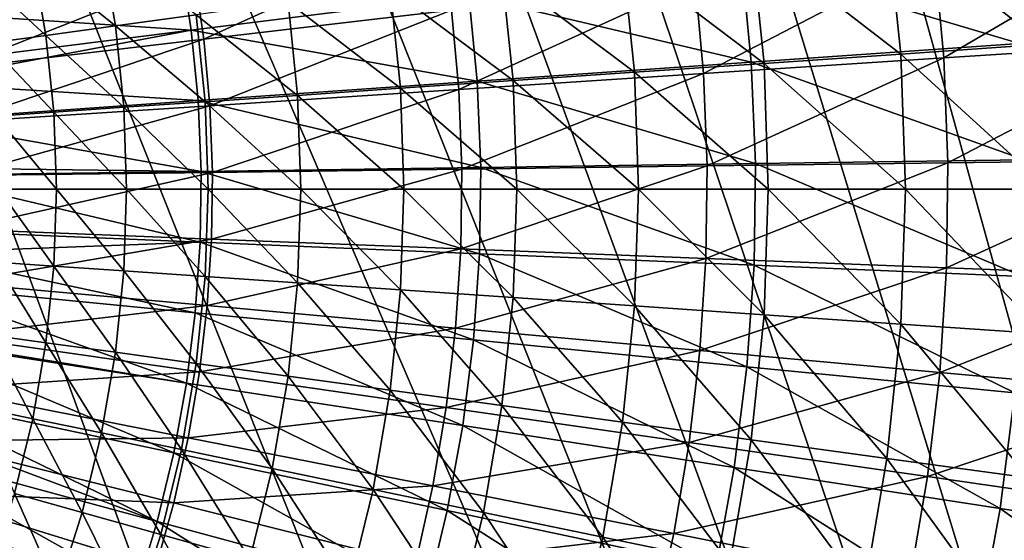
# Model space of a CAD drawing. Extents: x -63 to 63, y -119 to 0.
# Drawn here: x 8 to 16, y -67 to -63 of the extents above; entities that cross this region are included whole.
import ezdxf

# ---------------------------------------------------------------- set-up
doc = ezdxf.new("R2010")
doc.units = 0
doc.layers.add('L1', color=7, linetype='CONTINUOUS')
doc.layers.add('L5', color=7, linetype='CONTINUOUS')

msp = doc.modelspace()

# ---------------------------------------------------------------- linework, layer by layer
at = {"layer": 'L1', "color": 250}
for points in [[(16.32112, -61.75671, -0.736602), (15.21772, -61.90837, -0.192106), (16.43616, -62.87573, -0.736602)], [(15.21772, -61.90837, -0.192106), (14.16263, -62.05339, 0.442504), (15.32498, -62.95174, -0.192106)], [(16.43616, -62.87573, -0.736602), (15.21772, -61.90837, -0.192106), (15.32498, -62.95174, -0.192106)], [(15.58523, -62.17075, -89.0492), (17.40265, -61.95744, -88.20093), (15.65917, -62.98215, -89.0492)], [(17.40265, -61.95744, -88.20093), (17.48521, -62.86345, -88.20093), (15.65917, -62.98215, -89.0492)], [(9.834891, -62.32429, -91.01932), (11.74528, -61.99879, -90.46024), (9.908611, -62.83702, -91.01932)], [(11.74528, -61.99879, -90.46024), (11.83332, -62.61112, -90.46024), (9.908611, -62.83702, -91.01932)], [(14.16263, -62.05339, 0.442504), (13.16306, -62.19078, 1.162893), (14.26245, -63.02442, 0.442504)], [(15.32498, -62.95174, -0.192106), (14.16263, -62.05339, 0.442504), (14.26245, -63.02442, 0.442504)], [(9.11321, -62.10625, 5.86079), (8.580105, -62.21703, 6.97457), (9.2212, -62.73258, 5.86079)], [(9.849898, -62.64617, 4.795774), (9.11321, -62.10625, 5.86079), (9.2212, -62.73258, 5.86079)], [(13.16306, -62.19078, 1.162893), (12.22583, -62.3196, 1.964144), (13.25583, -63.09327, 1.162893)], [(14.26245, -63.02442, 0.442504), (13.16306, -62.19078, 1.162893), (13.25583, -63.09327, 1.162893)], [(13.72717, -62.38883, -89.80296), (15.58523, -62.17075, -89.0492), (13.79229, -63.1035, -89.80296)], [(15.58523, -62.17075, -89.0492), (15.65917, -62.98215, -89.0492), (13.79229, -63.1035, -89.80296)], [(8.580105, -62.21703, 6.97457), (8.138873, -62.30872, 8.129506), (8.681777, -62.80672, 6.97457)], [(9.2212, -62.73258, 5.86079), (8.580105, -62.21703, 6.97457), (8.681777, -62.80672, 6.97457)], [(7.898862, -62.65416, -91.47877), (9.834891, -62.32429, -91.01932), (7.958069, -63.06595, -91.47877)], [(9.834891, -62.32429, -91.01932), (9.908611, -62.83702, -91.01932), (7.958069, -63.06595, -91.47877)], [(8.681777, -62.80672, 6.97457), (8.138873, -62.30872, 8.129506), (8.235316, -62.86808, 8.129506)], [(12.22583, -62.3196, 1.964144), (11.35736, -62.43896, 2.840779), (12.31201, -63.15783, 1.964144)], [(13.25583, -63.09327, 1.162893), (12.22583, -62.3196, 1.964144), (12.31201, -63.15783, 1.964144)], [(11.88945, -63.22718, -90.46024), (11.83332, -62.61112, -90.46024), (13.72717, -62.38883, -89.80296)], [(13.72717, -62.38883, -89.80296), (13.79229, -63.1035, -89.80296), (11.88945, -63.22718, -90.46024)], [(11.35736, -62.43896, 2.840779), (10.56358, -62.54807, 3.786809), (11.43742, -63.21766, 2.840779)], [(12.31201, -63.15783, 1.964144), (11.35736, -62.43896, 2.840779), (11.43742, -63.21766, 2.840779)], [(10.56358, -62.54807, 3.786809), (9.849898, -62.64617, 4.795774), (10.63803, -63.27234, 3.786809)], [(11.43742, -63.21766, 2.840779), (10.56358, -62.54807, 3.786809), (10.63803, -63.27234, 3.786809)], [(9.849898, -62.64617, 4.795774), (9.2212, -62.73258, 5.86079), (9.919325, -63.3215, 4.795774)], [(10.63803, -63.27234, 3.786809), (9.849898, -62.64617, 4.795774), (9.919325, -63.3215, 4.795774)], [(9.908611, -62.83702, -91.01932), (11.83332, -62.61112, -90.46024), (9.955618, -63.35288, -91.01932)], [(11.88945, -63.22718, -90.46024), (9.955618, -63.35288, -91.01932), (11.83332, -62.61112, -90.46024)], [(9.2212, -62.73258, 5.86079), (8.681777, -62.80672, 6.97457), (9.286195, -63.3648, 5.86079)], [(9.919325, -63.3215, 4.795774), (9.2212, -62.73258, 5.86079), (9.286195, -63.3648, 5.86079)], [(8.681777, -62.80672, 6.97457), (8.235316, -62.86808, 8.129506), (8.74297, -63.40197, 6.97457)], [(9.286195, -63.3648, 5.86079), (8.681777, -62.80672, 6.97457), (8.74297, -63.40197, 6.97457)], [(7.958069, -63.06595, -91.47877), (9.908611, -62.83702, -91.01932), (7.995823, -63.48027, -91.47877)], [(9.908611, -62.83702, -91.01932), (9.955618, -63.35288, -91.01932), (7.995823, -63.48027, -91.47877)], [(8.74297, -63.40197, 6.97457), (8.235316, -62.86808, 8.129506), (8.293362, -63.43272, 8.129506)], [(16.43616, -62.87573, -0.736602), (15.32498, -62.95174, -0.192106), (16.47457, -64, -0.736602)], [(15.65917, -62.98215, -89.0492), (17.48521, -62.86345, -88.20093), (15.69089, -63.79629, -89.0492)], [(17.52064, -63.77254, -88.20093), (15.69089, -63.79629, -89.0492), (17.48521, -62.86345, -88.20093)], [(15.32498, -62.95174, -0.192106), (14.26245, -63.02442, 0.442504), (15.36079, -64, -0.192106)], [(16.47457, -64, -0.736602), (15.32498, -62.95174, -0.192106), (15.36079, -64, -0.192106)], [(14.26245, -63.02442, 0.442504), (13.25583, -63.09327, 1.162893), (14.29578, -64, 0.442504)], [(13.79229, -63.1035, -89.80296), (15.65917, -62.98215, -89.0492), (13.82023, -63.82058, -89.80296)], [(15.65917, -62.98215, -89.0492), (15.69089, -63.79629, -89.0492), (13.82023, -63.82058, -89.80296)], [(15.36079, -64, -0.192106), (14.26245, -63.02442, 0.442504), (14.29578, -64, 0.442504)], [(11.88945, -63.22718, -90.46024), (13.79229, -63.1035, -89.80296), (11.91354, -63.84533, -90.46024)], [(13.79229, -63.1035, -89.80296), (13.82023, -63.82058, -89.80296), (11.91354, -63.84533, -90.46024)], [(13.25583, -63.09327, 1.162893), (12.31201, -63.15783, 1.964144), (13.28681, -64, 1.162893)], [(14.29578, -64, 0.442504), (13.25583, -63.09327, 1.162893), (13.28681, -64, 1.162893)], [(12.31201, -63.15783, 1.964144), (11.43742, -63.21766, 2.840779), (12.34078, -64, 1.964144)], [(13.28681, -64, 1.162893), (12.31201, -63.15783, 1.964144), (12.34078, -64, 1.964144)], [(10.63803, -63.27234, 3.786809), (9.919325, -63.3215, 4.795774), (10.66289, -64, 3.786809)], [(9.975786, -63.87049, -91.01932), (9.955618, -63.35288, -91.01932), (11.88945, -63.22718, -90.46024)], [(11.88945, -63.22718, -90.46024), (11.91354, -63.84533, -90.46024), (9.975786, -63.87049, -91.01932)], [(11.43742, -63.21766, 2.840779), (10.63803, -63.27234, 3.786809), (11.46414, -64, 2.840779)], [(11.46414, -64, 2.840779), (10.63803, -63.27234, 3.786809), (10.66289, -64, 3.786809)], [(12.34078, -64, 1.964144), (11.43742, -63.21766, 2.840779), (11.46414, -64, 2.840779)], [(7.995823, -63.48027, -91.47877), (9.955618, -63.35288, -91.01932), (8.012022, -63.89599, -91.47877)], [(9.975786, -63.87049, -91.01932), (8.012022, -63.89599, -91.47877), (9.955618, -63.35288, -91.01932)], [(9.919325, -63.3215, 4.795774), (9.286195, -63.3648, 5.86079), (9.942503, -64, 4.795774)], [(10.66289, -64, 3.786809), (9.919325, -63.3215, 4.795774), (9.942503, -64, 4.795774)], [(8.74297, -63.40197, 6.97457), (8.293362, -63.43272, 8.129506), (8.7634, -64, 6.97457)], [(9.286195, -63.3648, 5.86079), (8.74297, -63.40197, 6.97457), (9.307894, -64, 5.86079)], [(9.307894, -64, 5.86079), (8.74297, -63.40197, 6.97457), (8.7634, -64, 6.97457)], [(9.942503, -64, 4.795774), (9.286195, -63.3648, 5.86079), (9.307894, -64, 5.86079)], [(8.7634, -64, 6.97457), (8.293362, -63.43272, 8.129506), (8.312741, -64, 8.129506)], [(13.82023, -63.82058, -89.80296), (15.69089, -63.79629, -89.0492), (13.81092, -64.53814, -89.80296)], [(15.68031, -64.61099, -89.0492), (13.81092, -64.53814, -89.80296), (15.69089, -63.79629, -89.0492)], [(17.52064, -63.77254, -88.20093), (17.50883, -64.68223, -88.20093), (15.68031, -64.61099, -89.0492)], [(15.68031, -64.61099, -89.0492), (15.69089, -63.79629, -89.0492), (17.52064, -63.77254, -88.20093)], [(9.975786, -63.87049, -91.01932), (9.969062, -64.38845, -91.01932), (8.006621, -64.31198, -91.47877)], [(8.006621, -64.31198, -91.47877), (8.012022, -63.89599, -91.47877), (9.975786, -63.87049, -91.01932)], [(11.91354, -63.84533, -90.46024), (11.90551, -64.4639, -90.46024), (9.969062, -64.38845, -91.01932)], [(9.975786, -63.87049, -91.01932), (11.91354, -63.84533, -90.46024), (9.969062, -64.38845, -91.01932)], [(13.82023, -63.82058, -89.80296), (13.81092, -64.53814, -89.80296), (11.90551, -64.4639, -90.46024)], [(11.91354, -63.84533, -90.46024), (13.82023, -63.82058, -89.80296), (11.90551, -64.4639, -90.46024)], [(8.74297, -64.59804, 6.97457), (8.312741, -64, 8.129506), (8.293362, -64.56728, 8.129506)], [(8.7634, -64, 6.97457), (8.312741, -64, 8.129506), (8.74297, -64.59804, 6.97457)], [(9.286195, -64.63519, 5.86079), (8.7634, -64, 6.97457), (8.74297, -64.59804, 6.97457)], [(9.307894, -64, 5.86079), (8.7634, -64, 6.97457), (9.286195, -64.63519, 5.86079)], [(9.919325, -64.6785, 4.795774), (9.307894, -64, 5.86079), (9.286195, -64.63519, 5.86079)], [(9.942503, -64, 4.795774), (9.307894, -64, 5.86079), (9.919325, -64.6785, 4.795774)], [(10.63803, -64.72766, 3.786809), (9.942503, -64, 4.795774), (9.919325, -64.6785, 4.795774)], [(10.66289, -64, 3.786809), (9.942503, -64, 4.795774), (10.63803, -64.72766, 3.786809)], [(11.43742, -64.78234, 2.840779), (10.66289, -64, 3.786809), (10.63803, -64.72766, 3.786809)], [(11.46414, -64, 2.840779), (10.66289, -64, 3.786809), (11.43742, -64.78234, 2.840779)], [(12.31201, -64.84216, 1.964144), (11.46414, -64, 2.840779), (11.43742, -64.78234, 2.840779)], [(12.34078, -64, 1.964144), (11.46414, -64, 2.840779), (12.31201, -64.84216, 1.964144)], [(13.25583, -64.90672, 1.162893), (12.34078, -64, 1.964144), (12.31201, -64.84216, 1.964144)], [(13.28681, -64, 1.162893), (12.34078, -64, 1.964144), (13.25583, -64.90672, 1.162893)], [(14.26245, -64.97558, 0.442504), (13.28681, -64, 1.162893), (13.25583, -64.90672, 1.162893)], [(14.29578, -64, 0.442504), (13.28681, -64, 1.162893), (14.26245, -64.97558, 0.442504)], [(15.32498, -65.04826, -0.192106), (14.29578, -64, 0.442504), (14.26245, -64.97558, 0.442504)], [(15.36079, -64, -0.192106), (14.29578, -64, 0.442504), (15.32498, -65.04826, -0.192106)], [(16.43616, -65.12427, -0.736602), (15.36079, -64, -0.192106), (15.32498, -65.04826, -0.192106)], [(16.47457, -64, -0.736602), (15.36079, -64, -0.192106), (16.43616, -65.12427, -0.736602)], [(8.006621, -64.31198, -91.47877), (9.969062, -64.38845, -91.01932), (7.979636, -64.72714, -91.47877)], [(9.969062, -64.38845, -91.01932), (9.935463, -64.90535, -91.01932), (7.979636, -64.72714, -91.47877)], [(9.969062, -64.38845, -91.01932), (11.90551, -64.4639, -90.46024), (9.935463, -64.90535, -91.01932)], [(11.90551, -64.4639, -90.46024), (11.86538, -65.08122, -90.46024), (9.935463, -64.90535, -91.01932)], [(11.90551, -64.4639, -90.46024), (13.81092, -64.53814, -89.80296), (11.86538, -65.08122, -90.46024)], [(8.681777, -65.19328, 6.97457), (8.293362, -64.56728, 8.129506), (8.235316, -65.13192, 8.129506)], [(8.74297, -64.59804, 6.97457), (8.293362, -64.56728, 8.129506), (8.681777, -65.19328, 6.97457)], [(13.76437, -65.25426, -89.80296), (11.86538, -65.08122, -90.46024), (13.81092, -64.53814, -89.80296)], [(13.76437, -65.25426, -89.80296), (13.81092, -64.53814, -89.80296), (15.68031, -64.61099, -89.0492)], [(9.2212, -65.26742, 5.86079), (8.74297, -64.59804, 6.97457), (8.681777, -65.19328, 6.97457)], [(9.286195, -64.63519, 5.86079), (8.74297, -64.59804, 6.97457), (9.2212, -65.26742, 5.86079)], [(9.849898, -65.35384, 4.795774), (9.286195, -64.63519, 5.86079), (9.2212, -65.26742, 5.86079)], [(9.919325, -64.6785, 4.795774), (9.286195, -64.63519, 5.86079), (9.849898, -65.35384, 4.795774)], [(15.68031, -64.61099, -89.0492), (15.62747, -65.42403, -89.0492), (13.76437, -65.25426, -89.80296)], [(15.68031, -64.61099, -89.0492), (17.50883, -64.68223, -88.20093), (15.62747, -65.42403, -89.0492)], [(7.979636, -64.72714, -91.47877), (9.935463, -64.90535, -91.01932), (7.931139, -65.14033, -91.47877)], [(10.56358, -65.45193, 3.786809), (9.919325, -64.6785, 4.795774), (9.849898, -65.35384, 4.795774)], [(10.63803, -64.72766, 3.786809), (9.919325, -64.6785, 4.795774), (10.56358, -65.45193, 3.786809)], [(11.35736, -65.56103, 2.840779), (10.63803, -64.72766, 3.786809), (10.56358, -65.45193, 3.786809)], [(11.43742, -64.78234, 2.840779), (10.63803, -64.72766, 3.786809), (11.35736, -65.56103, 2.840779)], [(17.50883, -64.68223, -88.20093), (17.44981, -65.59009, -88.20093), (15.62747, -65.42403, -89.0492)], [(12.22583, -65.6804, 1.964144), (11.43742, -64.78234, 2.840779), (11.35736, -65.56103, 2.840779)], [(12.31201, -64.84216, 1.964144), (11.43742, -64.78234, 2.840779), (12.22583, -65.6804, 1.964144)], [(13.16306, -65.80922, 1.162893), (12.31201, -64.84216, 1.964144), (12.22583, -65.6804, 1.964144)], [(13.25583, -64.90672, 1.162893), (12.31201, -64.84216, 1.964144), (13.16306, -65.80922, 1.162893)], [(9.935463, -64.90535, -91.01932), (9.87508, -65.41982, -91.01932), (7.931139, -65.14033, -91.47877)], [(9.935463, -64.90535, -91.01932), (11.86538, -65.08122, -90.46024), (9.87508, -65.41982, -91.01932)], [(14.16263, -65.94661, 0.442504), (13.25583, -64.90672, 1.162893), (13.16306, -65.80922, 1.162893)], [(14.26245, -64.97558, 0.442504), (13.25583, -64.90672, 1.162893), (14.16263, -65.94661, 0.442504)], [(15.21772, -66.09163, -0.192106), (14.26245, -64.97558, 0.442504), (14.16263, -65.94661, 0.442504)], [(15.32498, -65.04826, -0.192106), (14.26245, -64.97558, 0.442504), (15.21772, -66.09163, -0.192106)], [(11.79327, -65.69561, -90.46024), (9.87508, -65.41982, -91.01932), (11.86538, -65.08122, -90.46024)], [(11.79327, -65.69561, -90.46024), (11.86538, -65.08122, -90.46024), (13.76437, -65.25426, -89.80296)], [(16.32112, -66.24328, -0.736602), (15.32498, -65.04826, -0.192106), (15.21772, -66.09163, -0.192106)], [(16.43616, -65.12427, -0.736602), (15.32498, -65.04826, -0.192106), (16.32112, -66.24328, -0.736602)], [(7.931139, -65.14033, -91.47877), (9.87508, -65.41982, -91.01932), (7.861261, -65.55045, -91.47877)], [(8.580105, -65.78296, 6.97457), (8.235316, -65.13192, 8.129506), (8.138873, -65.69128, 8.129506)], [(8.681777, -65.19328, 6.97457), (8.235316, -65.13192, 8.129506), (8.580105, -65.78296, 6.97457)], [(9.11321, -65.89375, 5.86079), (8.681777, -65.19328, 6.97457), (8.580105, -65.78296, 6.97457)], [(9.2212, -65.26742, 5.86079), (8.681777, -65.19328, 6.97457), (9.11321, -65.89375, 5.86079)], [(9.734547, -66.02287, 4.795774), (9.2212, -65.26742, 5.86079), (9.11321, -65.89375, 5.86079)], [(9.849898, -65.35384, 4.795774), (9.2212, -65.26742, 5.86079), (9.734547, -66.02287, 4.795774)], [(13.76437, -65.25426, -89.80296), (13.68072, -65.96699, -89.80296), (11.79327, -65.69561, -90.46024)], [(13.76437, -65.25426, -89.80296), (15.62747, -65.42403, -89.0492), (13.68072, -65.96699, -89.80296)], [(9.788075, -65.93046, -91.01932), (7.861261, -65.55045, -91.47877), (9.87508, -65.41982, -91.01932)], [(10.43987, -66.16943, 3.786809), (9.849898, -65.35384, 4.795774), (9.734547, -66.02287, 4.795774)], [(9.788075, -65.93046, -91.01932), (9.87508, -65.41982, -91.01932), (11.79327, -65.69561, -90.46024)], [(10.56358, -65.45193, 3.786809), (9.849898, -65.35384, 4.795774), (10.43987, -66.16943, 3.786809)], [(11.22436, -66.33245, 2.840779), (10.56358, -65.45193, 3.786809), (10.43987, -66.16943, 3.786809)], [(11.35736, -65.56103, 2.840779), (10.56358, -65.45193, 3.786809), (11.22436, -66.33245, 2.840779)], [(15.62747, -65.42403, -89.0492), (15.53249, -66.23323, -89.0492), (13.68072, -65.96699, -89.80296)], [(15.62747, -65.42403, -89.0492), (17.44981, -65.59009, -88.20093), (15.53249, -66.23323, -89.0492)], [(7.770191, -65.95638, -91.47877), (7.861261, -65.55045, -91.47877), (9.788075, -65.93046, -91.01932)], [(12.08266, -66.5108, 1.964144), (11.35736, -65.56103, 2.840779), (11.22436, -66.33245, 2.840779)], [(12.22583, -65.6804, 1.964144), (11.35736, -65.56103, 2.840779), (12.08266, -66.5108, 1.964144)], [(17.44981, -65.59009, -88.20093), (17.34376, -66.49366, -88.20093), (15.53249, -66.23323, -89.0492)], [(8.580105, -65.78296, 6.97457), (8.138873, -65.69128, 8.129506), (8.43843, -66.36434, 6.97457)], [(11.79327, -65.69561, -90.46024), (11.68937, -66.30544, -90.46024), (9.788075, -65.93046, -91.01932)], [(11.79327, -65.69561, -90.46024), (13.68072, -65.96699, -89.80296), (11.68937, -66.30544, -90.46024)], [(13.0089, -66.70328, 1.162893), (12.22583, -65.6804, 1.964144), (12.08266, -66.5108, 1.964144)], [(13.16306, -65.80922, 1.162893), (12.22583, -65.6804, 1.964144), (13.0089, -66.70328, 1.162893)], [(8.962732, -66.51124, 5.86079), (8.580105, -65.78296, 6.97457), (8.43843, -66.36434, 6.97457)], [(9.11321, -65.89375, 5.86079), (8.580105, -65.78296, 6.97457), (8.962732, -66.51124, 5.86079)], [(13.99677, -66.90856, 0.442504), (13.16306, -65.80922, 1.162893), (13.0089, -66.70328, 1.162893)], [(14.16263, -65.94661, 0.442504), (13.16306, -65.80922, 1.162893), (13.99677, -66.90856, 0.442504)], [(9.674682, -66.4359, -91.01932), (7.658174, -66.35705, -91.47877), (7.770191, -65.95638, -91.47877)], [(9.788075, -65.93046, -91.01932), (9.674682, -66.4359, -91.01932), (7.770191, -65.95638, -91.47877)], [(9.573808, -66.68246, 4.795774), (9.11321, -65.89375, 5.86079), (8.962732, -66.51124, 5.86079)], [(9.734547, -66.02287, 4.795774), (9.11321, -65.89375, 5.86079), (9.573808, -66.68246, 4.795774)], [(9.788075, -65.93046, -91.01932), (11.68937, -66.30544, -90.46024), (9.674682, -66.4359, -91.01932)], [(15.0395, -67.12525, -0.192106), (14.16263, -65.94661, 0.442504), (13.99677, -66.90856, 0.442504)], [(15.21772, -66.09163, -0.192106), (14.16263, -65.94661, 0.442504), (15.0395, -67.12525, -0.192106)], [(10.26748, -66.87681, 3.786809), (9.734547, -66.02287, 4.795774), (9.573808, -66.68246, 4.795774)], [(10.43987, -66.16943, 3.786809), (9.734547, -66.02287, 4.795774), (10.26748, -66.87681, 3.786809)], [(13.68072, -65.96699, -89.80296), (13.56018, -66.67442, -89.80296), (11.68937, -66.30544, -90.46024)], [(13.68072, -65.96699, -89.80296), (15.53249, -66.23323, -89.0492), (13.56018, -66.67442, -89.80296)], [(16.12999, -67.35185, -0.736602), (15.21772, -66.09163, -0.192106), (15.0395, -67.12525, -0.192106)], [(16.32112, -66.24328, -0.736602), (15.21772, -66.09163, -0.192106), (16.12999, -67.35185, -0.736602)], [(11.03902, -67.09298, 2.840779), (10.43987, -66.16943, 3.786809), (10.26748, -66.87681, 3.786809)], [(11.22436, -66.33245, 2.840779), (10.43987, -66.16943, 3.786809), (11.03902, -67.09298, 2.840779)], [(15.53249, -66.23323, -89.0492), (15.39564, -67.03642, -89.0492), (13.56018, -66.67442, -89.80296)], [(15.53249, -66.23323, -89.0492), (17.34376, -66.49366, -88.20093), (15.39564, -67.03642, -89.0492)], [(11.68937, -66.30544, -90.46024), (11.55395, -66.90906, -90.46024), (9.674682, -66.4359, -91.01932)], [(11.88315, -67.3295, 1.964144), (11.22436, -66.33245, 2.840779), (11.03902, -67.09298, 2.840779)], [(12.08266, -66.5108, 1.964144), (11.22436, -66.33245, 2.840779), (11.88315, -67.3295, 1.964144)], [(11.68937, -66.30544, -90.46024), (13.56018, -66.67442, -89.80296), (11.55395, -66.90906, -90.46024)], [(7.525511, -66.75136, -91.47877), (7.658174, -66.35705, -91.47877), (9.535209, -66.93477, -91.01932)], [(9.674682, -66.4359, -91.01932), (9.535209, -66.93477, -91.01932), (7.658174, -66.35705, -91.47877)], [(8.770465, -67.11702, 5.86079), (8.43843, -66.36434, 6.97457), (8.25741, -66.93468, 6.97457)], [(8.962732, -66.51124, 5.86079), (8.43843, -66.36434, 6.97457), (8.770465, -67.11702, 5.86079)], [(11.55395, -66.90906, -90.46024), (9.535209, -66.93477, -91.01932), (9.674682, -66.4359, -91.01932)], [(9.368432, -67.32954, 4.795774), (8.962732, -66.51124, 5.86079), (8.770465, -67.11702, 5.86079)], [(9.573808, -66.68246, 4.795774), (8.962732, -66.51124, 5.86079), (9.368432, -67.32954, 4.795774)], [(12.7941, -67.58474, 1.162893), (12.08266, -66.5108, 1.964144), (11.88315, -67.3295, 1.964144)], [(13.0089, -66.70328, 1.162893), (12.08266, -66.5108, 1.964144), (12.7941, -67.58474, 1.162893)], [(17.19096, -67.3905, -88.20093), (15.39564, -67.03642, -89.0492), (17.34376, -66.49366, -88.20093)], [(10.04723, -67.57078, 3.786809), (9.573808, -66.68246, 4.795774), (9.368432, -67.32954, 4.795774)], [(10.26748, -66.87681, 3.786809), (9.573808, -66.68246, 4.795774), (10.04723, -67.57078, 3.786809)], [(13.56018, -66.67442, -89.80296), (13.40309, -67.37464, -89.80296), (11.55395, -66.90906, -90.46024)], [(13.76565, -67.85695, 0.442504), (13.0089, -66.70328, 1.162893), (12.7941, -67.58474, 1.162893)], [(13.99677, -66.90856, 0.442504), (13.0089, -66.70328, 1.162893), (13.76565, -67.85695, 0.442504)], [(13.56018, -66.67442, -89.80296), (15.39564, -67.03642, -89.0492), (13.40309, -67.37464, -89.80296)]]:
    msp.add_3dface(points, dxfattribs=at)
at = {"layer": 'L5', "color": 7}
for points in [[(25.02325, -96.91752, -107.3), (-4.470596, -22.89355, -107.3), (-2.238581, -22.71181, -107.3)], [(-2.238581, -22.71181, -107.3), (0, -22.65117, -107.3), (25.02325, -96.91752, -107.3)], [(25.02325, -96.91752, -107.3), (0, -22.65117, -107.3), (2.238581, -22.71181, -107.3)], [(2.238581, -22.71181, -107.3), (4.470596, -22.89355, -107.3), (25.02325, -96.91752, -107.3)], [(25.02325, -96.91752, -107.3), (-6.689497, -23.19587, -107.3), (-4.470596, -22.89355, -107.3)], [(25.02325, -96.91752, -107.3), (4.470596, -22.89355, -107.3), (6.689497, -23.19587, -107.3)], [(23.20443, -98.22398, -107.3), (21.31755, -99.43005, -107.3), (-6.689497, -23.19587, -107.3)], [(21.31755, -99.43005, -107.3), (19.36814, -100.5322, -107.3), (-6.689497, -23.19587, -107.3)], [(-6.689497, -23.19587, -107.3), (19.36814, -100.5322, -107.3), (17.36193, -101.5272, -107.3)], [(-6.689497, -23.19587, -107.3), (17.36193, -101.5272, -107.3), (15.30478, -102.4121, -107.3)], [(8.888777, -104.3821, -107.3), (6.689497, -104.8041, -107.3), (-6.689497, -23.19587, -107.3)], [(15.30478, -102.4121, -107.3), (13.20275, -103.1844, -107.3), (-6.689497, -23.19587, -107.3)], [(-6.689497, -23.19587, -107.3), (13.20275, -103.1844, -107.3), (11.06199, -103.8417, -107.3)], [(-6.689497, -23.19587, -107.3), (11.06199, -103.8417, -107.3), (8.888777, -104.3821, -107.3)], [(23.20443, -98.22398, -107.3), (-6.689497, -23.19587, -107.3), (25.02325, -96.91752, -107.3)], [(25.02325, -96.91752, -107.3), (6.689497, -23.19587, -107.3), (8.888777, -23.61788, -107.3)], [(8.888777, -23.61788, -107.3), (11.06199, -24.15833, -107.3), (25.02325, -96.91752, -107.3)], [(25.02325, -96.91752, -107.3), (11.06199, -24.15833, -107.3), (13.20275, -24.81565, -107.3)], [(25.02325, -96.91752, -107.3), (13.20275, -24.81565, -107.3), (15.30478, -25.58789, -107.3)], [(25.02325, -96.91752, -107.3), (15.30478, -25.58789, -107.3), (17.36193, -26.47281, -107.3)], [(16.16093, -61.96753, -89.88023), (14.08611, -62.22847, -90.73011), (16.24891, -62.86881, -89.88023)], [(9.728032, -62.22265, -92.07412), (7.556861, -62.61922, -92.56407), (9.811774, -62.76603, -92.07412)], [(9.728032, -62.22265, -92.07412), (9.811774, -62.76603, -92.07412), (11.96753, -62.49491, -91.46217)], [(14.08611, -62.22847, -90.73011), (11.96753, -62.49491, -91.46217), (14.16279, -63.01404, -90.73011)], [(14.08611, -62.22847, -90.73011), (14.16279, -63.01404, -90.73011), (16.24891, -62.86881, -89.88023)], [(11.96753, -62.49491, -91.46217), (9.811774, -62.76603, -92.07412), (12.03268, -63.16233, -91.46217)], [(11.96753, -62.49491, -91.46217), (12.03268, -63.16233, -91.46217), (14.16279, -63.01404, -90.73011)], [(7.556861, -62.61922, -92.56407), (7.620978, -63.04167, -92.56407), (9.811774, -62.76603, -92.07412)], [(7.620978, -63.04167, -92.56407), (7.64117, -63.17471, -92.56407), (9.811774, -62.76603, -92.07412)], [(9.811774, -62.76603, -92.07412), (7.64117, -63.17471, -92.56407), (9.865188, -63.31322, -92.07412)], [(9.811774, -62.76603, -92.07412), (9.865188, -63.31322, -92.07412), (12.03268, -63.16233, -91.46217)], [(16.24891, -62.86881, -89.88023), (14.16279, -63.01404, -90.73011), (16.28666, -63.77359, -89.88023)], [(14.16279, -63.01404, -90.73011), (12.03268, -63.16233, -91.46217), (14.1957, -63.80265, -90.73011)], [(14.16279, -63.01404, -90.73011), (14.1957, -63.80265, -90.73011), (16.28666, -63.77359, -89.88023)], [(7.660045, -63.4667, -92.56407), (9.865188, -63.31322, -92.07412), (7.64117, -63.17471, -92.56407)], [(12.03268, -63.16233, -91.46217), (9.865188, -63.31322, -92.07412), (12.06064, -63.83234, -91.46217)], [(12.03268, -63.16233, -91.46217), (12.06064, -63.83234, -91.46217), (14.1957, -63.80265, -90.73011)], [(9.888109, -63.86254, -92.07412), (9.865188, -63.31322, -92.07412), (7.660045, -63.4667, -92.56407)], [(9.888109, -63.86254, -92.07412), (12.06064, -63.83234, -91.46217), (9.865188, -63.31322, -92.07412)], [(7.660045, -63.4667, -92.56407), (7.683829, -63.83464, -92.56407), (9.888109, -63.86254, -92.07412)], [(14.1957, -63.80265, -90.73011), (12.06064, -63.83234, -91.46217), (14.18473, -64.59188, -90.73011)], [(14.1957, -63.80265, -90.73011), (14.18473, -64.59188, -90.73011), (16.27407, -64.67906, -89.88023)], [(16.28666, -63.77359, -89.88023), (14.1957, -63.80265, -90.73011), (16.27407, -64.67906, -89.88023)], [(7.683829, -63.83464, -92.56407), (7.682571, -63.89312, -92.56407), (9.888109, -63.86254, -92.07412)], [(9.888109, -63.86254, -92.07412), (7.682571, -63.89312, -92.56407), (9.880466, -64.41228, -92.07412)], [(9.888109, -63.86254, -92.07412), (9.880466, -64.41228, -92.07412), (12.05131, -64.50287, -91.46217)], [(12.05131, -64.50287, -91.46217), (12.06064, -63.83234, -91.46217), (9.888109, -63.86254, -92.07412)], [(12.05131, -64.50287, -91.46217), (14.18473, -64.59188, -90.73011), (12.06064, -63.83234, -91.46217)], [(7.682571, -63.89312, -92.56407), (7.673377, -64.3203, -92.56407), (9.880466, -64.41228, -92.07412)], [(7.673377, -64.3203, -92.56407), (7.669601, -64.49579, -92.56407), (9.880466, -64.41228, -92.07412)], [(9.880466, -64.41228, -92.07412), (7.669601, -64.49579, -92.56407), (9.842284, -64.96075, -92.07412)], [(9.880466, -64.41228, -92.07412), (9.842284, -64.96075, -92.07412), (12.00474, -65.17183, -91.46217)], [(12.05131, -64.50287, -91.46217), (9.880466, -64.41228, -92.07412), (12.00474, -65.17183, -91.46217)], [(7.669601, -64.49579, -92.56407), (7.642581, -64.74596, -92.56407), (9.842284, -64.96075, -92.07412)], [(12.05131, -64.50287, -91.46217), (12.00474, -65.17183, -91.46217), (14.12991, -65.37928, -90.73011)], [(14.12991, -65.37928, -90.73011), (14.18473, -64.59188, -90.73011), (12.05131, -64.50287, -91.46217)], [(14.12991, -65.37928, -90.73011), (16.21118, -65.58244, -89.88023), (14.18473, -64.59188, -90.73011)], [(16.27407, -64.67906, -89.88023), (14.18473, -64.59188, -90.73011), (16.21118, -65.58244, -89.88023)], [(7.642581, -64.74596, -92.56407), (7.598589, -65.15326, -92.56407), (9.77368, -65.50624, -92.07412)], [(9.842284, -64.96075, -92.07412), (7.642581, -64.74596, -92.56407), (9.77368, -65.50624, -92.07412)], [(9.842284, -64.96075, -92.07412), (9.77368, -65.50624, -92.07412), (11.92106, -65.83718, -91.46217)], [(12.00474, -65.17183, -91.46217), (9.842284, -64.96075, -92.07412), (11.92106, -65.83718, -91.46217)], [(7.595212, -65.17049, -92.56407), (7.512986, -65.58976, -92.56407), (9.674866, -66.04709, -92.07412)], [(7.595212, -65.17049, -92.56407), (9.77368, -65.50624, -92.07412), (7.598589, -65.15326, -92.56407)], [(9.674866, -66.04709, -92.07412), (9.77368, -65.50624, -92.07412), (7.595212, -65.17049, -92.56407)], [(12.00474, -65.17183, -91.46217), (11.92106, -65.83718, -91.46217), (14.03142, -66.16241, -90.73011)], [(14.12991, -65.37928, -90.73011), (12.00474, -65.17183, -91.46217), (14.03142, -66.16241, -90.73011)], [(14.12991, -65.37928, -90.73011), (14.03142, -66.16241, -90.73011), (16.09818, -66.48093, -89.88023)], [(16.09818, -66.48093, -89.88023), (16.21118, -65.58244, -89.88023), (14.12991, -65.37928, -90.73011)], [(9.674866, -66.04709, -92.07412), (11.80054, -66.49686, -91.46217), (9.77368, -65.50624, -92.07412)], [(11.92106, -65.83718, -91.46217), (9.77368, -65.50624, -92.07412), (11.80054, -66.49686, -91.46217)], [(7.512986, -65.58976, -92.56407), (7.47132, -65.80221, -92.56407), (9.546147, -66.5816, -92.07412)], [(9.674866, -66.04709, -92.07412), (7.512986, -65.58976, -92.56407), (9.546147, -66.5816, -92.07412)], [(16.09818, -66.48093, -89.88023), (18.11494, -66.79174, -88.91516), (16.21118, -65.58244, -89.88023)], [(7.47132, -65.80221, -92.56407), (7.413161, -66.00467, -92.56407), (9.546147, -66.5816, -92.07412)], [(11.92106, -65.83718, -91.46217), (11.80054, -66.49686, -91.46217), (13.88956, -66.93886, -90.73011)], [(14.03142, -66.16241, -90.73011), (11.92106, -65.83718, -91.46217), (13.88956, -66.93886, -90.73011)], [(7.413161, -66.00467, -92.56407), (7.295195, -66.41532, -92.56407), (9.387922, -67.10814, -92.07412)], [(9.546147, -66.5816, -92.07412), (7.413161, -66.00467, -92.56407), (9.387922, -67.10814, -92.07412)], [(9.674866, -66.04709, -92.07412), (9.546147, -66.5816, -92.07412), (11.64354, -67.1488, -91.46217)], [(11.64354, -67.1488, -91.46217), (11.80054, -66.49686, -91.46217), (9.674866, -66.04709, -92.07412)], [(14.03142, -66.16241, -90.73011), (13.88956, -66.93886, -90.73011), (15.93543, -67.37175, -89.88023)], [(16.09818, -66.48093, -89.88023), (14.03142, -66.16241, -90.73011), (15.93543, -67.37175, -89.88023)], [(7.295195, -66.41532, -92.56407), (7.288736, -66.43781, -92.56407), (9.387922, -67.10814, -92.07412)], [(7.144288, -66.81491, -92.56407), (9.200679, -67.62507, -92.07412), (7.288736, -66.43781, -92.56407)], [(9.387922, -67.10814, -92.07412), (7.288736, -66.43781, -92.56407), (9.200679, -67.62507, -92.07412)], [(16.09818, -66.48093, -89.88023), (15.93543, -67.37175, -89.88023), (17.9318, -67.79416, -88.91516)], [(17.9318, -67.79416, -88.91516), (18.11494, -66.79174, -88.91516), (16.09818, -66.48093, -89.88023)], [(11.64354, -67.1488, -91.46217), (13.70477, -67.70623, -90.73011), (11.80054, -66.49686, -91.46217)], [(13.88956, -66.93886, -90.73011), (11.80054, -66.49686, -91.46217), (13.70477, -67.70623, -90.73011)], [(9.546147, -66.5816, -92.07412), (9.387922, -67.10814, -92.07412), (11.45055, -67.79103, -91.46217)], [(11.64354, -67.1488, -91.46217), (9.546147, -66.5816, -92.07412), (11.45055, -67.79103, -91.46217)]]:
    msp.add_3dface(points, dxfattribs=at)

doc.saveas('drawing.dxf')
